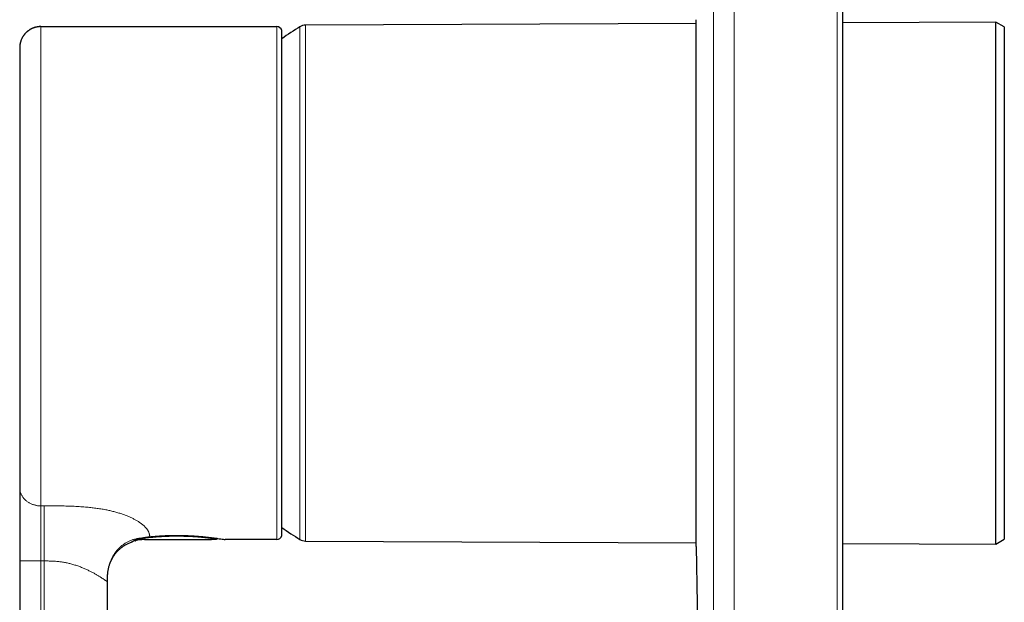
# Model space of a CAD drawing. Units: millimetres. Extents: x 8 to 552, y 12 to 483.
# Drawn here: x 28 to 121, y 368 to 423 of the extents above; entities that cross this region are included whole.
import ezdxf

# ---------------------------------------------------------------- set-up
doc = ezdxf.new("R2010")
doc.units = ezdxf.units.MM

msp = doc.modelspace()

# ---------------------------------------------------------------- linework, layer by layer
at = {"color": 8, "linetype": 'Continuous', "lineweight": 0}
for p, q in [((95.379, 482.891), (95.379, 313.4)), ((105.106, 483.145), (105.106, 313.356)), ((93.433, 480.979), (93.433, 398.145)), ((54.322, 373.905), (54.322, 422.386)), ((54.838, 422.532), (54.838, 373.759)), ((27.818, 420.401), (27.818, 420.395)), ((93.433, 398.145), (93.433, 315.312)), ((39.578, 374.018), (39.578, 373.893)), ((45.849, 373.893), (45.843, 373.914)), ((29.817, 371.876), (27.818, 371.876)), ((30.118, 371.876), (29.817, 371.876)), ((30.118, 371.876), (30.118, 321.895)), ((36.118, 369.906), (36.118, 369.964))]:
    msp.add_line(p, q, dxfattribs=at)
at = {"color": 7, "linetype": 'Continuous', "lineweight": 30}
for p, q in [((105.619, 482.646), (105.619, 313.858)), ((91.783, 422.693), (54.838, 422.532)), ((91.783, 398.145), (91.783, 423.045)), ((120.119, 422.817), (105.619, 422.754)), ((120.919, 422.355), (120.119, 422.817)), ((120.119, 373.474), (120.119, 422.817)), ((29.817, 422.395), (29.817, 422.382)), ((29.817, 422.395), (52.118, 422.395)), ((120.919, 422.355), (120.919, 373.936)), ((27.82, 420.497), (27.818, 420.401)), ((91.783, 373.245), (91.783, 398.145)), ((52.602, 374.29), (52.602, 374.311)), ((52.602, 374.295), (52.602, 374.271)), ((39.578, 373.893), (39.578, 373.893)), ((39.619, 373.893), (45.849, 373.893)), ((46.367, 373.946), (46.412, 373.946)), ((46.412, 373.946), (46.411, 373.946)), ((52.118, 373.895), (47.242, 373.895)), ((54.838, 373.759), (91.783, 373.598)), ((105.619, 373.537), (120.119, 373.474)), ((120.119, 373.474), (120.919, 373.936)), ((36.117, 369.896), (36.118, 369.895)), ((36.118, 369.896), (36.118, 369.918)), ((36.118, 369.896), (36.118, 369.906)), ((36.118, 321.895), (36.118, 369.895))]:
    msp.add_line(p, q, dxfattribs=at)
at = {"color": 8, "linetype": 'Continuous', "lineweight": 0, "flags": 128}
msp.add_lwpolyline([(29.817, 377.084), (29.855, 377.084), (29.893, 377.084), (29.93, 377.084), (29.968, 377.084), (30.005, 377.084), (30.043, 377.084), (30.08, 377.084), (30.118, 377.084)], dxfattribs=at)
at = {"color": 7, "linetype": 'Continuous', "lineweight": 30, "flags": 128}
msp.add_lwpolyline([(38.407, 373.675), (38.407, 373.675), (38.386, 373.666)], dxfattribs=at)
at = {"color": 7, "linetype": 'Continuous', "lineweight": 30}
for centre, radius, start, end in [((52.118, 421.895), 0.5, 14.37621, 90), ((52.408, 421.97), 0.2, 346.52821, 14.37621), ((69.119, 398.145), 28.4, 121.40248, 125.5483), ((54.843, 421.532), 1, 90.25, 121.40248), ((52.118, 374.395), 0.5, 270, 345.62379), ((52.408, 374.321), 0.2, 345.62379, 5.2774), ((69.119, 398.145), 28.4, 234.45168, 238.59752), ((39.578, 370.493), 3.4, 90, 103.35467), ((46.411, 374.146), 0.2, 270.26564, 271.76427), ((46.411, 374.146), 0.2, 271.76427, 315.14519), ((47.242, 374.095), 0.2, 251.9282, 270), ((54.843, 374.759), 1, 238.59752, 269.75), ((1983.619, 398.145), 1892, 180.754073, 182.509265)]:
    msp.add_arc(centre, radius, start, end, dxfattribs=at)
at = {"color": 8, "linetype": 'Continuous', "lineweight": 0}
for centre, radius, start, end in [((39.595, 374.168), 0.151, 220.93618, 263.61623), ((45.843, 374.114), 0.2, 270.02603, 290.09697), ((46.402, 374.125), 0.179, 272.73702, 318.78499)]:
    msp.add_arc(centre, radius, start, end, dxfattribs=at)
at = {"color": 7, "linetype": 'Continuous', "lineweight": 30}
for points, knots in [([(29.817, 422.39), (29.783, 422.39), (29.715, 422.389), (29.617, 422.381), (29.526, 422.37), (29.441, 422.355), (29.364, 422.339), (29.295, 422.322), (29.234, 422.304), (29.165, 422.282), (29.085, 422.253), (28.992, 422.213), (28.901, 422.169), (28.81, 422.12), (28.722, 422.065), (28.636, 422.006), (28.553, 421.942), (28.474, 421.874), (28.399, 421.802), (28.327, 421.726), (28.26, 421.647), (28.196, 421.564), (28.137, 421.477), (28.082, 421.387), (28.032, 421.294), (27.986, 421.197), (27.945, 421.097), (27.909, 420.994), (27.879, 420.888), (27.858, 420.793), (27.843, 420.712), (27.834, 420.647), (27.828, 420.596), (27.825, 420.559), (27.823, 420.538), (27.822, 420.524), (27.821, 420.514), (27.821, 420.507), (27.821, 420.5), (27.82, 420.493), (27.82, 420.485), (27.819, 420.477), (27.819, 420.469), (27.819, 420.461), (27.818, 420.453), (27.818, 420.445), (27.818, 420.436), (27.818, 420.427), (27.818, 420.418), (27.818, 420.409), (27.818, 420.403), (27.818, 420.4)], [0, 0, 0, 0, 0.029785, 0.05793, 0.084296, 0.108758, 0.131207, 0.15155, 0.169708, 0.185616, 0.213976, 0.242668, 0.271782, 0.301289, 0.33103, 0.360819, 0.390615, 0.420378, 0.450139, 0.47994, 0.50974, 0.539499, 0.569355, 0.599468, 0.629792, 0.660278, 0.691082, 0.722338, 0.753978, 0.785661, 0.805627, 0.824433, 0.842102, 0.84979, 0.855759, 0.860029, 0.862165, 0.86414, 0.866407, 0.869123, 0.873592, 0.879136, 0.885816, 0.893666, 0.902705, 0.912948, 0.926839, 0.942484, 0.95989, 0.979061, 1, 1, 1, 1]), ([(29.817, 422.395), (29.78, 422.395), (29.705, 422.394), (29.59, 422.384), (29.475, 422.367), (29.358, 422.343), (29.241, 422.312), (29.124, 422.273), (29.009, 422.226), (28.893, 422.171), (28.779, 422.107), (28.666, 422.033), (28.558, 421.952), (28.455, 421.863), (28.359, 421.767), (28.269, 421.665), (28.187, 421.557), (28.113, 421.445), (28.047, 421.329), (27.989, 421.21), (27.94, 421.089), (27.9, 420.968), (27.869, 420.85), (27.846, 420.735), (27.832, 420.649), (27.829, 420.602), (27.828, 420.593)], [0, 0, 0, 0, 0.038083, 0.076993, 0.11669, 0.157131, 0.198263, 0.240028, 0.28236, 0.325189, 0.370506, 0.416191, 0.462144, 0.508265, 0.554448, 0.600589, 0.646584, 0.69233, 0.737727, 0.782682, 0.827105, 0.870913, 0.911588, 0.951593, 0.990877, 1, 1, 1, 1]), ([(52.602, 421.922), (52.602, 421.939), (52.602, 421.991), (52.602, 421.997), (52.602, 422)], [0, 0, 0, 0, 0.326461, 1, 1, 1, 1]), ([(52.606, 374.326), (52.607, 374.331), (52.607, 374.343), (52.608, 374.363), (52.608, 374.387), (52.608, 374.411), (52.608, 374.435), (52.608, 374.459), (52.608, 374.486), (52.608, 374.519), (52.608, 374.558), (52.608, 374.6), (52.608, 374.644), (52.608, 374.691), (52.608, 374.739), (52.608, 374.789), (52.608, 374.841), (52.608, 374.894), (52.608, 374.955), (52.609, 375.025), (52.609, 375.105), (52.609, 375.199), (52.609, 375.31), (52.609, 375.439), (52.609, 375.576), (52.609, 375.72), (52.609, 375.872), (52.609, 376.03), (52.609, 376.195), (52.609, 376.367), (52.609, 376.55), (52.609, 376.746), (52.609, 376.954), (52.609, 377.171), (52.609, 377.395), (52.609, 377.628), (52.609, 377.863), (52.609, 378.102), (52.608, 378.342), (52.608, 378.59), (52.608, 378.844), (52.608, 379.106), (52.608, 379.375), (52.608, 379.65), (52.608, 379.931), (52.608, 380.218), (52.608, 380.509), (52.608, 380.805), (52.608, 381.104), (52.608, 381.408), (52.608, 381.725), (52.608, 382.056), (52.608, 382.402), (52.608, 382.753), (52.608, 383.111), (52.608, 383.474), (52.608, 383.837), (52.608, 384.197), (52.608, 384.556), (52.608, 384.92), (52.609, 385.288), (52.609, 385.661), (52.609, 386.039), (52.609, 386.421), (52.609, 386.806), (52.609, 387.195), (52.609, 387.586), (52.609, 387.977), (52.609, 388.368), (52.609, 388.763), (52.609, 389.17), (52.609, 389.592), (52.609, 390.028), (52.609, 390.467), (52.609, 390.909), (52.609, 391.354), (52.609, 391.793), (52.609, 392.226), (52.608, 392.653), (52.608, 393.081), (52.608, 393.511), (52.608, 393.943), (52.608, 394.376), (52.608, 394.811), (52.608, 395.246), (52.608, 395.683), (52.608, 396.118), (52.608, 396.551), (52.608, 396.982), (52.608, 397.413), (52.608, 397.857), (52.608, 398.312), (52.608, 398.779), (52.608, 399.246), (52.608, 399.712), (52.608, 400.178), (52.608, 400.634), (52.608, 401.08), (52.608, 401.516), (52.608, 401.951), (52.608, 402.384), (52.608, 402.816), (52.609, 403.245), (52.609, 403.673), (52.609, 404.098), (52.609, 404.521), (52.609, 404.939), (52.609, 405.353), (52.609, 405.762), (52.609, 406.168), (52.609, 406.583), (52.609, 407.006), (52.609, 407.437), (52.609, 407.865), (52.609, 408.29), (52.609, 408.711), (52.609, 409.12), (52.609, 409.517), (52.609, 409.903), (52.609, 410.284), (52.609, 410.66), (52.609, 411.032), (52.608, 411.399), (52.608, 411.76), (52.608, 412.117), (52.608, 412.47), (52.608, 412.815), (52.608, 413.154), (52.608, 413.485), (52.608, 413.813), (52.608, 414.144), (52.608, 414.478), (52.608, 414.815), (52.608, 415.146), (52.608, 415.471), (52.608, 415.788), (52.608, 416.092), (52.608, 416.384), (52.608, 416.664), (52.608, 416.937), (52.608, 417.204), (52.608, 417.464), (52.608, 417.718), (52.608, 417.965), (52.608, 418.205), (52.609, 418.439), (52.609, 418.664), (52.609, 418.881), (52.609, 419.09), (52.609, 419.292), (52.609, 419.485), (52.609, 419.669), (52.609, 419.844), (52.609, 420.013), (52.609, 420.175), (52.609, 420.331), (52.609, 420.477), (52.609, 420.614), (52.609, 420.741), (52.609, 420.863), (52.609, 420.978), (52.609, 421.084), (52.609, 421.18), (52.609, 421.268), (52.608, 421.351), (52.608, 421.416), (52.608, 421.464), (52.608, 421.497), (52.608, 421.529), (52.608, 421.56), (52.608, 421.59), (52.608, 421.619), (52.608, 421.646), (52.608, 421.671), (52.608, 421.696), (52.608, 421.721), (52.608, 421.746), (52.608, 421.772), (52.608, 421.797), (52.608, 421.823), (52.608, 421.848), (52.607, 421.872), (52.607, 421.892), (52.607, 421.903), (52.607, 421.907)], [0, 0, 0, 0, 0.00236, 0.005903, 0.009336, 0.012601, 0.015761, 0.018815, 0.021777, 0.025928, 0.029995, 0.033978, 0.037878, 0.041694, 0.045426, 0.049076, 0.052642, 0.056125, 0.05956, 0.064057, 0.068555, 0.073053, 0.079189, 0.085325, 0.091464, 0.097607, 0.103755, 0.109798, 0.115846, 0.121886, 0.127916, 0.134418, 0.140914, 0.147406, 0.153895, 0.160384, 0.166872, 0.17299, 0.179112, 0.185243, 0.191386, 0.197539, 0.203698, 0.20986, 0.216022, 0.222181, 0.228337, 0.234376, 0.240407, 0.246426, 0.25244, 0.258929, 0.265416, 0.271902, 0.27839, 0.284881, 0.291378, 0.297508, 0.303646, 0.309793, 0.315946, 0.322099, 0.328255, 0.33441, 0.340564, 0.346714, 0.352859, 0.358889, 0.364912, 0.370926, 0.376931, 0.383419, 0.389912, 0.396407, 0.402906, 0.409407, 0.415912, 0.422047, 0.428182, 0.434318, 0.440454, 0.446591, 0.452728, 0.458865, 0.465003, 0.471141, 0.477279, 0.483307, 0.489337, 0.495369, 0.501403, 0.507921, 0.514441, 0.520963, 0.527488, 0.534014, 0.540539, 0.546688, 0.552834, 0.558977, 0.565115, 0.571247, 0.577374, 0.583497, 0.589615, 0.595731, 0.601846, 0.607853, 0.613863, 0.619875, 0.625889, 0.632389, 0.638897, 0.645414, 0.65194, 0.658471, 0.665005, 0.671166, 0.677322, 0.683474, 0.689619, 0.695756, 0.701879, 0.707996, 0.714111, 0.720224, 0.726338, 0.732345, 0.738356, 0.744374, 0.750399, 0.756915, 0.763443, 0.769984, 0.776517, 0.783042, 0.789561, 0.795703, 0.801841, 0.807975, 0.814107, 0.820237, 0.826366, 0.832495, 0.838624, 0.844754, 0.850884, 0.856905, 0.862926, 0.86895, 0.874977, 0.880791, 0.88661, 0.892435, 0.898266, 0.904094, 0.909914, 0.915395, 0.920872, 0.926346, 0.931817, 0.937287, 0.942174, 0.947106, 0.952086, 0.957115, 0.959388, 0.961672, 0.963966, 0.96627, 0.968584, 0.970908, 0.973273, 0.975255, 0.977362, 0.979596, 0.981957, 0.984444, 0.987011, 0.9897, 0.992513, 0.99545, 0.998177, 1, 1, 1, 1]), ([(52.608, 421.695), (52.608, 421.696), (52.608, 421.705), (52.608, 421.722), (52.608, 421.745), (52.608, 421.769), (52.608, 421.793), (52.608, 421.816), (52.608, 421.839), (52.608, 421.861), (52.608, 421.882), (52.608, 421.902), (52.608, 421.922), (52.607, 421.94), (52.607, 421.956), (52.607, 421.964), (52.607, 421.969)], [0, 0, 0, 0, 0.007862, 0.066498, 0.129151, 0.19479, 0.26342, 0.335051, 0.409691, 0.485936, 0.565104, 0.647205, 0.732251, 0.822084, 0.915014, 1, 1, 1, 1]), ([(27.818, 420.395), (27.818, 420.395), (27.818, 420.393), (27.818, 420.38), (27.818, 420.36), (27.818, 420.332), (27.818, 420.295), (27.818, 420.251), (27.818, 420.2), (27.818, 420.143), (27.818, 420.079), (27.818, 420.008), (27.818, 419.93), (27.818, 419.844), (27.818, 419.751), (27.818, 419.651), (27.818, 419.545), (27.818, 419.431), (27.818, 419.312), (27.818, 419.186), (27.818, 419.054), (27.818, 418.915), (27.818, 418.768), (27.818, 418.613), (27.818, 418.452), (27.818, 418.284), (27.818, 418.11), (27.818, 417.931), (27.818, 417.747), (27.818, 417.556), (27.818, 417.359), (27.818, 417.153), (27.818, 416.94), (27.818, 416.721), (27.818, 416.495), (27.818, 416.264), (27.818, 416.026), (27.818, 415.778), (27.818, 415.519), (27.818, 415.249), (27.818, 414.973), (27.818, 414.691), (27.818, 414.402), (27.818, 414.113), (27.818, 413.824), (27.818, 413.536), (27.818, 413.243), (27.818, 412.945), (27.818, 412.641), (27.818, 412.334), (27.818, 412.021), (27.818, 411.704), (27.818, 411.382), (27.818, 411.058), (27.818, 410.732), (27.818, 410.404), (27.818, 410.072), (27.818, 409.735), (27.818, 409.391), (27.818, 409.042), (27.818, 408.689), (27.818, 408.333), (27.818, 407.976), (27.818, 407.617), (27.818, 407.258), (27.818, 406.896), (27.818, 406.528), (27.818, 406.156), (27.818, 405.778), (27.818, 405.397), (27.818, 405.015), (27.818, 404.63), (27.818, 404.243), (27.818, 403.846), (27.818, 403.44), (27.818, 403.024), (27.818, 402.606), (27.818, 402.187), (27.818, 401.766), (27.818, 401.352), (27.818, 400.945), (27.818, 400.545), (27.818, 400.145), (27.818, 399.743), (27.818, 399.341), (27.818, 398.939), (27.818, 398.537), (27.818, 398.134), (27.818, 397.731), (27.818, 397.331), (27.818, 396.934), (27.818, 396.539), (27.818, 396.145), (27.818, 395.749), (27.818, 395.351), (27.818, 394.952), (27.818, 394.554), (27.818, 394.157), (27.818, 393.764), (27.818, 393.375), (27.818, 392.989), (27.818, 392.605), (27.818, 392.22), (27.818, 391.835), (27.818, 391.449), (27.818, 391.065), (27.818, 390.684), (27.818, 390.305), (27.818, 389.928), (27.818, 389.548), (27.818, 389.162), (27.818, 388.774), (27.818, 388.388), (27.818, 388.006), (27.818, 387.628), (27.818, 387.261), (27.818, 386.904), (27.818, 386.559), (27.818, 386.217), (27.818, 385.879), (27.818, 385.545), (27.818, 385.215), (27.818, 384.89), (27.818, 384.568), (27.818, 384.251), (27.818, 383.941), (27.818, 383.637), (27.818, 383.339), (27.818, 383.046), (27.818, 382.756), (27.818, 382.47), (27.818, 382.187), (27.818, 381.909), (27.818, 381.636), (27.818, 381.371), (27.818, 381.112), (27.818, 380.86), (27.818, 380.614), (27.818, 380.372), (27.818, 380.133), (27.818, 379.899), (27.818, 379.671), (27.818, 379.449), (27.818, 379.233), (27.818, 379.023), (27.818, 378.888), (27.818, 378.821)], [0, 0, 0, 0, 0.007317, 0.014634, 0.021951, 0.029268, 0.036585, 0.043903, 0.050802, 0.057701, 0.0646, 0.071499, 0.078398, 0.085297, 0.092196, 0.099095, 0.105994, 0.112893, 0.119669, 0.126444, 0.13322, 0.139996, 0.146895, 0.153795, 0.160694, 0.167593, 0.174492, 0.181268, 0.188043, 0.194819, 0.201595, 0.208509, 0.215423, 0.222337, 0.229251, 0.236165, 0.24308, 0.249994, 0.257311, 0.264629, 0.271946, 0.279264, 0.286581, 0.293898, 0.300796, 0.307695, 0.314594, 0.321493, 0.328392, 0.335291, 0.34219, 0.34909, 0.355989, 0.362889, 0.369666, 0.376442, 0.383219, 0.389995, 0.396895, 0.403794, 0.410693, 0.417593, 0.424491, 0.431267, 0.438042, 0.444817, 0.451593, 0.458506, 0.46542, 0.472334, 0.479247, 0.486162, 0.493076, 0.49999, 0.507308, 0.514626, 0.521944, 0.529262, 0.536579, 0.543897, 0.550797, 0.557696, 0.564595, 0.571494, 0.578393, 0.585292, 0.592191, 0.59909, 0.605989, 0.612888, 0.619665, 0.626441, 0.633217, 0.639994, 0.646894, 0.653794, 0.660694, 0.667594, 0.674494, 0.681271, 0.688047, 0.694824, 0.7016, 0.708515, 0.715429, 0.722343, 0.729257, 0.73617, 0.743084, 0.749997, 0.757314, 0.76463, 0.771947, 0.779264, 0.786581, 0.793899, 0.800798, 0.807698, 0.814597, 0.821497, 0.828397, 0.835296, 0.842196, 0.849095, 0.855995, 0.862894, 0.86967, 0.876446, 0.883222, 0.889998, 0.896897, 0.903796, 0.910696, 0.917595, 0.924494, 0.93127, 0.938047, 0.944823, 0.951599, 0.958514, 0.965429, 0.972343, 0.979257, 0.986172, 0.993086, 1, 1, 1, 1]), ([(27.818, 378.821), (27.818, 378.786), (27.818, 378.716), (27.818, 378.609), (27.818, 378.499), (27.818, 378.382), (27.818, 378.26), (27.818, 378.133), (27.818, 377.996), (27.818, 377.848), (27.818, 377.69), (27.818, 377.527), (27.818, 377.358), (27.818, 377.184), (27.818, 377.005), (27.818, 376.822), (27.818, 376.635), (27.818, 376.444), (27.818, 376.25), (27.818, 376.055), (27.818, 375.857), (27.818, 375.657), (27.818, 375.453), (27.818, 375.245), (27.818, 375.033), (27.818, 374.818), (27.818, 374.601), (27.818, 374.383), (27.818, 374.165), (27.818, 373.945), (27.818, 373.723), (27.818, 373.499), (27.818, 373.271), (27.818, 373.04), (27.818, 372.808), (27.818, 372.576), (27.818, 372.343), (27.818, 372.11), (27.818, 371.954), (27.818, 371.876)], [0, 0, 0, 0, 0.025115, 0.050178, 0.075229, 0.100311, 0.125419, 0.150541, 0.175662, 0.203276, 0.230862, 0.258433, 0.285998, 0.313567, 0.341144, 0.368734, 0.396335, 0.423948, 0.451568, 0.478697, 0.505821, 0.532939, 0.560049, 0.587643, 0.615229, 0.642808, 0.670384, 0.697961, 0.725051, 0.752154, 0.779272, 0.806397, 0.834071, 0.861733, 0.889382, 0.917027, 0.944679, 0.97234, 1, 1, 1, 1]), ([(40.138, 374.162), (40.188, 374.167), (40.286, 374.177), (40.435, 374.191), (40.583, 374.204), (40.729, 374.216), (40.872, 374.227), (41.012, 374.237), (41.149, 374.245), (41.283, 374.253), (41.413, 374.26), (41.539, 374.267), (41.66, 374.272), (41.782, 374.277), (41.902, 374.281), (42.022, 374.284), (42.135, 374.287), (42.243, 374.289), (42.345, 374.29), (42.463, 374.291), (42.595, 374.292), (42.743, 374.291), (42.883, 374.29), (43.016, 374.288), (43.143, 374.286), (43.264, 374.283), (43.373, 374.28), (43.471, 374.277), (43.561, 374.274), (43.656, 374.27), (43.758, 374.266), (43.866, 374.261), (43.982, 374.255), (44.103, 374.249), (44.23, 374.241), (44.336, 374.235), (44.398, 374.23), (44.418, 374.229)], [0, 0, 0, 0, 0.0399186, 0.0786163, 0.1161014, 0.1523795, 0.1874544, 0.2213291, 0.2540057, 0.2854862, 0.3157725, 0.3448663, 0.3727696, 0.3994845, 0.4279968, 0.4550241, 0.4805697, 0.5046368, 0.5273598, 0.5495157, 0.5834593, 0.6163305, 0.6481218, 0.6774544, 0.7057913, 0.7331278, 0.75946, 0.779443, 0.7994743, 0.8210191, 0.8441281, 0.8692634, 0.8960173, 0.9243866, 0.9543675, 0.9859552, 1, 1, 1, 1]), ([(52.607, 374.31), (52.607, 374.314), (52.607, 374.322), (52.608, 374.335), (52.608, 374.35), (52.608, 374.365), (52.608, 374.381), (52.608, 374.398), (52.608, 374.415), (52.608, 374.427), (52.608, 374.433), (52.608, 374.434)], [0, 0, 0, 0, 0.141657, 0.281081, 0.416103, 0.539383, 0.658762, 0.774246, 0.88584, 0.993549, 1, 1, 1, 1]), ([(36.12, 370.26), (36.121, 370.271), (36.121, 370.302), (36.123, 370.354), (36.125, 370.423), (36.129, 370.503), (36.135, 370.595), (36.143, 370.689), (36.153, 370.785), (36.165, 370.882), (36.18, 370.984), (36.199, 371.089), (36.22, 371.195), (36.245, 371.3), (36.276, 371.417), (36.316, 371.546), (36.366, 371.686), (36.421, 371.823), (36.482, 371.956), (36.548, 372.086), (36.619, 372.211), (36.695, 372.333), (36.775, 372.45), (36.859, 372.563), (36.938, 372.661), (37.012, 372.745), (37.081, 372.819), (37.154, 372.893), (37.233, 372.968), (37.317, 373.044), (37.408, 373.12), (37.504, 373.195), (37.607, 373.269), (37.717, 373.341), (37.832, 373.412), (37.955, 373.479), (38.083, 373.544), (38.218, 373.604), (38.326, 373.648), (38.39, 373.669), (38.407, 373.675)], [0, 0, 0, 0, 0.007351, 0.020895, 0.035641, 0.054768, 0.075613, 0.098188, 0.11914, 0.141409, 0.165005, 0.189653, 0.214284, 0.238801, 0.263206, 0.297185, 0.330947, 0.36449, 0.397807, 0.430889, 0.463721, 0.496289, 0.528574, 0.560557, 0.592218, 0.614625, 0.637259, 0.660943, 0.685693, 0.711497, 0.738342, 0.76621, 0.795083, 0.82494, 0.855756, 0.887509, 0.920171, 0.953721, 0.988133, 1, 1, 1, 1]), ([(38.397, 373.67), (38.398, 373.671), (38.403, 373.673), (38.411, 373.677), (38.421, 373.683), (38.431, 373.689), (38.442, 373.696), (38.452, 373.702), (38.461, 373.707), (38.47, 373.712), (38.477, 373.716), (38.484, 373.72), (38.492, 373.725), (38.5, 373.73), (38.514, 373.737), (38.533, 373.747), (38.56, 373.761), (38.593, 373.778), (38.63, 373.796), (38.672, 373.815), (38.72, 373.836), (38.772, 373.858), (38.819, 373.877), (38.857, 373.892), (38.886, 373.902), (38.916, 373.913), (38.945, 373.923), (38.972, 373.933), (38.997, 373.941), (39.019, 373.948), (39.035, 373.953), (39.046, 373.957), (39.052, 373.959), (39.058, 373.96), (39.065, 373.963), (39.076, 373.966), (39.092, 373.971), (39.112, 373.977), (39.138, 373.984), (39.168, 373.993), (39.205, 374.003), (39.247, 374.015), (39.295, 374.027), (39.35, 374.04), (39.413, 374.054), (39.458, 374.064), (39.482, 374.069)], [0, 0, 0, 0, 0.03002, 0.063539, 0.094509, 0.122947, 0.148876, 0.172321, 0.193305, 0.210397, 0.225577, 0.240617, 0.256088, 0.27199, 0.288323, 0.324774, 0.363211, 0.403633, 0.445884, 0.488397, 0.533336, 0.578117, 0.622733, 0.643707, 0.664643, 0.685538, 0.70565, 0.723501, 0.73992, 0.753755, 0.765006, 0.769414, 0.773248, 0.776509, 0.780532, 0.786614, 0.796024, 0.808091, 0.822812, 0.840187, 0.860211, 0.882883, 0.9082, 0.936158, 0.966758, 1, 1, 1, 1]), ([(38.406, 373.679), (38.408, 373.68), (38.418, 373.687), (38.494, 373.734), (38.624, 373.8), (38.789, 373.871), (38.971, 373.938), (39.185, 374.005), (39.357, 374.044), (39.442, 374.064)], [0, 0, 0, 0, 0.062333, 0.250904, 0.439108, 0.579866, 0.720178, 0.860126, 1, 1, 1, 1]), ([(38.666, 373.812), (38.666, 373.812), (38.675, 373.808), (38.691, 373.803), (38.715, 373.797), (38.74, 373.795), (38.766, 373.796), (38.784, 373.799), (38.793, 373.801)], [0, 0, 0, 0, 0.003237, 0.213983, 0.39172, 0.583942, 0.787831, 1, 1, 1, 1]), ([(39.466, 374.066), (39.485, 374.069), (39.52, 374.077), (39.571, 374.086), (39.618, 374.094), (39.656, 374.101), (39.687, 374.105), (39.711, 374.109), (39.732, 374.112), (39.755, 374.116), (39.782, 374.12), (39.816, 374.124), (39.855, 374.129), (39.9, 374.135), (39.951, 374.142), (40.009, 374.148), (40.073, 374.155), (40.119, 374.16), (40.143, 374.163)], [0, 0, 0, 0, 0.092575, 0.175201, 0.247998, 0.311042, 0.353763, 0.390498, 0.421253, 0.451202, 0.492425, 0.54135, 0.59801, 0.662456, 0.73476, 0.815023, 0.903378, 1, 1, 1, 1]), ([(44.428, 374.23), (44.533, 374.223), (44.826, 374.204), (45.27, 374.162), (45.75, 374.111), (46.178, 374.058), (46.545, 374.007), (46.846, 373.962), (47.068, 373.926), (47.205, 373.902), (47.223, 373.899), (47.23, 373.898)], [0, 0, 0, 0, 0.066842, 0.186924, 0.307033, 0.42711, 0.547087, 0.667009, 0.787146, 0.908106, 1, 1, 1, 1]), ([(45.849, 373.893), (45.86, 373.893), (45.881, 373.894), (45.911, 373.902), (45.938, 373.913), (45.956, 373.923), (45.964, 373.93), (45.965, 373.931)], [0, 0, 0, 0, 0.262676, 0.513634, 0.746251, 0.955114, 1, 1, 1, 1]), ([(45.899, 373.924), (45.899, 373.924), (45.899, 373.924), (45.901, 373.924), (45.905, 373.925), (45.914, 373.926), (45.929, 373.928), (45.952, 373.93), (45.98, 373.932), (46.011, 373.934), (46.042, 373.936), (46.067, 373.938), (46.086, 373.939), (46.101, 373.939), (46.12, 373.94), (46.144, 373.941), (46.172, 373.942), (46.202, 373.943), (46.235, 373.944), (46.272, 373.945), (46.312, 373.945), (46.34, 373.946), (46.353, 373.946)], [0, 0, 0, 0, 0.006913, 0.026353, 0.068149, 0.113971, 0.180327, 0.250539, 0.324496, 0.398126, 0.462959, 0.518939, 0.548353, 0.577064, 0.612956, 0.65669, 0.708332, 0.757478, 0.812261, 0.872796, 0.939245, 1, 1, 1, 1]), ([(27.818, 371.876), (27.818, 361.713), (27.818, 346.469), (27.818, 331.047), (27.818, 325.61), (27.818, 325.076), (27.818, 324.543), (27.818, 324.009), (27.818, 323.476), (27.818, 322.942), (27.818, 322.409), (27.818, 321.983), (27.818, 321.665), (27.818, 321.454), (27.818, 321.245), (27.818, 321.035), (27.818, 320.828), (27.818, 320.623), (27.818, 320.421), (27.818, 320.219), (27.818, 320.007), (27.818, 319.784), (27.818, 319.551), (27.818, 319.32), (27.818, 319.093), (27.818, 318.869), (27.818, 318.651), (27.818, 318.439), (27.818, 318.233), (27.818, 318.032), (27.818, 317.835), (27.818, 317.643), (27.818, 317.458), (27.818, 317.279), (27.818, 317.105), (27.818, 316.936), (27.818, 316.77), (27.818, 316.61), (27.818, 316.456), (27.818, 316.308), (27.818, 316.167), (27.818, 316.032), (27.818, 315.905), (27.818, 315.784), (27.818, 315.671), (27.818, 315.565), (27.818, 315.467), (27.818, 315.376), (27.818, 315.294), (27.818, 315.22), (27.818, 315.153), (27.818, 315.093), (27.818, 315.04), (27.818, 314.995), (27.818, 314.958), (27.818, 314.934), (27.818, 314.925), (27.818, 314.923)], [0, 0, 0, 0, 0.505229, 0.757843, 0.766685, 0.775526, 0.784368, 0.793209, 0.802051, 0.810892, 0.819734, 0.828577, 0.832062, 0.835548, 0.839033, 0.842519, 0.846005, 0.849429, 0.852853, 0.856276, 0.8597, 0.863776, 0.867852, 0.871928, 0.876004, 0.880079, 0.884155, 0.888116, 0.892077, 0.896037, 0.899998, 0.903959, 0.90785, 0.91174, 0.915631, 0.919522, 0.923493, 0.927463, 0.931434, 0.935404, 0.939374, 0.943344, 0.947313, 0.951273, 0.955233, 0.959194, 0.963154, 0.967115, 0.971005, 0.974896, 0.978786, 0.982677, 0.986647, 0.990618, 0.994588, 0.998557, 1, 1, 1, 1]), ([(36.117, 369.896), (36.117, 369.93), (36.117, 369.996), (36.118, 370.09), (36.119, 370.175), (36.12, 370.251), (36.121, 370.317), (36.123, 370.374), (36.124, 370.422), (36.126, 370.46), (36.127, 370.49), (36.129, 370.514), (36.13, 370.534), (36.131, 370.551), (36.132, 370.566), (36.133, 370.579), (36.133, 370.591), (36.134, 370.596), (36.134, 370.599)], [0, 0, 0, 0, 0.1280753, 0.2446752, 0.3498292, 0.4435357, 0.5257757, 0.5965216, 0.655743, 0.7034108, 0.7395002, 0.7658952, 0.7917601, 0.8207622, 0.8550083, 0.8958159, 0.9439811, 1, 1, 1, 1]), ([(36.118, 369.895), (36.118, 369.963), (36.117, 370.098), (36.12, 370.301), (36.125, 370.468), (36.133, 370.567), (36.135, 370.599)], [0, 0, 0, 0, 0.287406, 0.57544, 0.864539, 1, 1, 1, 1]), ([(36.118, 369.964), (36.118, 369.968), (36.118, 369.977), (36.118, 369.993), (36.118, 370.012), (36.118, 370.034), (36.118, 370.055), (36.118, 370.073), (36.118, 370.083), (36.118, 370.086)], [0, 0, 0, 0, 0.1811134, 0.389688, 0.5740081, 0.7350584, 0.8743183, 0.9513116, 1, 1, 1, 1])]:
    msp.add_open_spline(points, degree=3, knots=knots, dxfattribs=at)
at = {"color": 8, "linetype": 'Continuous', "lineweight": 0}
for points, knots in [([(29.817, 422.382), (29.817, 422.377), (29.817, 422.363), (29.817, 422.259), (29.817, 422.08), (29.817, 421.827), (29.817, 421.505), (29.817, 421.115), (29.817, 420.657), (29.817, 420.133), (29.817, 419.543), (29.817, 418.89), (29.817, 418.173), (29.817, 417.394), (29.817, 416.554), (29.817, 415.656), (29.817, 414.703), (29.817, 413.702), (29.817, 412.658), (29.817, 411.575), (29.817, 410.456), (29.817, 409.302), (29.817, 408.116), (29.817, 406.902), (29.817, 405.661), (29.817, 404.458), (29.817, 403.296), (29.817, 402.182), (29.817, 401.056), (29.817, 399.92), (29.817, 398.775), (29.817, 397.627), (29.817, 396.419), (29.817, 395.156), (29.817, 393.844), (29.817, 392.549), (29.817, 391.274), (29.817, 390.021), (29.817, 388.793), (29.817, 387.592), (29.817, 386.422), (29.817, 385.284), (29.817, 384.182), (29.817, 383.118), (29.817, 382.144), (29.817, 381.256), (29.817, 380.451), (29.817, 379.687), (29.817, 378.967), (29.817, 378.292), (29.817, 377.659), (29.817, 377.276), (29.817, 377.084)], [0, 0, 0, 0, 0.013336, 0.034457, 0.055488, 0.076447, 0.097352, 0.11822, 0.139069, 0.159915, 0.180775, 0.201664, 0.2226, 0.243601, 0.264685, 0.285873, 0.307134, 0.328294, 0.349357, 0.370341, 0.391265, 0.412146, 0.433001, 0.453847, 0.474701, 0.495577, 0.513504, 0.531471, 0.549491, 0.567574, 0.585734, 0.603964, 0.622132, 0.643229, 0.664241, 0.685185, 0.706079, 0.726942, 0.747788, 0.768636, 0.789501, 0.8104, 0.83135, 0.85237, 0.873477, 0.891656, 0.909882, 0.928031, 0.946105, 0.964117, 0.982078, 1, 1, 1, 1]), ([(52.118, 373.895), (52.118, 373.901), (52.118, 373.912), (52.118, 374.005), (52.118, 374.151), (52.118, 374.355), (52.118, 374.616), (52.118, 374.933), (52.118, 375.304), (52.118, 375.73), (52.118, 376.209), (52.118, 376.741), (52.118, 377.325), (52.118, 377.96), (52.118, 378.644), (52.118, 379.379), (52.118, 380.162), (52.118, 380.991), (52.118, 381.863), (52.118, 382.771), (52.118, 383.713), (52.118, 384.687), (52.118, 385.69), (52.118, 386.722), (52.118, 387.779), (52.118, 388.861), (52.118, 389.964), (52.118, 391.088), (52.118, 392.23), (52.118, 393.388), (52.118, 394.561), (52.118, 395.747), (52.118, 396.943), (52.118, 398.145), (52.118, 399.348), (52.118, 400.544), (52.118, 401.73), (52.118, 402.902), (52.118, 404.061), (52.118, 405.203), (52.118, 406.327), (52.118, 407.43), (52.118, 408.512), (52.118, 409.569), (52.118, 410.601), (52.118, 411.604), (52.118, 412.578), (52.118, 413.52), (52.118, 414.429), (52.118, 415.3), (52.118, 416.129), (52.118, 416.912), (52.118, 417.647), (52.118, 418.332), (52.118, 418.966), (52.118, 419.55), (52.118, 420.082), (52.118, 420.561), (52.118, 420.987), (52.118, 421.358), (52.118, 421.675), (52.118, 421.936), (52.118, 422.14), (52.118, 422.286), (52.118, 422.378), (52.118, 422.39), (52.118, 422.395)], [0, 0, 0, 0, 0.015809, 0.031543, 0.047213, 0.062831, 0.078409, 0.093957, 0.109485, 0.125003, 0.140521, 0.156049, 0.171596, 0.187174, 0.202792, 0.218462, 0.234195, 0.250004, 0.265812, 0.281545, 0.297215, 0.312832, 0.328409, 0.343956, 0.359484, 0.375001, 0.390518, 0.406045, 0.421592, 0.43717, 0.452788, 0.468457, 0.484191, 0.5, 0.515809, 0.531543, 0.547213, 0.562831, 0.578409, 0.593957, 0.609485, 0.625003, 0.640521, 0.656049, 0.671596, 0.687174, 0.702792, 0.718462, 0.734195, 0.750004, 0.765812, 0.781545, 0.797215, 0.812832, 0.828409, 0.843956, 0.859484, 0.875001, 0.890518, 0.906045, 0.921592, 0.93717, 0.952788, 0.968457, 0.984191, 1, 1, 1, 1]), ([(52.602, 374.311), (52.602, 374.314), (52.602, 374.332), (52.602, 374.464), (52.602, 374.712), (52.602, 375.07), (52.602, 375.524), (52.602, 376.075), (52.602, 376.723), (52.602, 377.463), (52.602, 378.289), (52.602, 379.199), (52.602, 380.191), (52.602, 381.264), (52.602, 382.407), (52.602, 383.614), (52.602, 384.882), (52.602, 386.21), (52.602, 387.591), (52.602, 389.018), (52.602, 390.48), (52.602, 391.971), (52.602, 393.491), (52.602, 395.035), (52.602, 396.595), (52.602, 398.159), (52.602, 399.721), (52.602, 401.276), (52.602, 402.819), (52.602, 404.342), (52.602, 405.836), (52.602, 407.296), (52.602, 408.716), (52.602, 410.092), (52.602, 411.419), (52.602, 412.69), (52.602, 413.899), (52.602, 415.04), (52.602, 416.109), (52.602, 417.104), (52.602, 418.016), (52.602, 418.84), (52.602, 419.575), (52.602, 420.22), (52.602, 420.77), (52.602, 421.224), (52.602, 421.575), (52.602, 421.814), (52.602, 421.89), (52.602, 421.922)], [0, 0, 0, 0, 0.004948, 0.026816, 0.048571, 0.070274, 0.091984, 0.113757, 0.135607, 0.157453, 0.179205, 0.200889, 0.222633, 0.244505, 0.266365, 0.288085, 0.309761, 0.331529, 0.353391, 0.375233, 0.396967, 0.41864, 0.440345, 0.462171, 0.48405, 0.505842, 0.527575, 0.549351, 0.571148, 0.592939, 0.614698, 0.636401, 0.658104, 0.679861, 0.701651, 0.723447, 0.745225, 0.766962, 0.788759, 0.81064, 0.832462, 0.854163, 0.87584, 0.897584, 0.919389, 0.941186, 0.962979, 0.984766, 1, 1, 1, 1]), ([(29.817, 377.084), (29.778, 377.085), (29.697, 377.086), (29.576, 377.096), (29.453, 377.112), (29.328, 377.136), (29.204, 377.167), (29.08, 377.205), (28.958, 377.252), (28.838, 377.305), (28.722, 377.367), (28.61, 377.435), (28.503, 377.51), (28.402, 377.592), (28.308, 377.68), (28.221, 377.772), (28.142, 377.87), (28.072, 377.971), (28.01, 378.075), (27.957, 378.181), (27.912, 378.288), (27.877, 378.396), (27.85, 378.504), (27.831, 378.611), (27.82, 378.717), (27.818, 378.786), (27.818, 378.821)], [0, 0, 0, 0, 0.037967, 0.076813, 0.116494, 0.156958, 0.198144, 0.239984, 0.282401, 0.325311, 0.368623, 0.412243, 0.456069, 0.5, 0.543931, 0.587758, 0.631378, 0.67469, 0.7176, 0.760017, 0.801856, 0.843043, 0.883507, 0.923187, 0.962033, 1, 1, 1, 1]), ([(29.817, 377.084), (29.817, 377.061), (29.817, 377.013), (29.817, 376.94), (29.817, 376.864), (29.817, 376.783), (29.817, 376.696), (29.817, 376.604), (29.817, 376.504), (29.817, 376.397), (29.817, 376.281), (29.817, 376.156), (29.817, 376.022), (29.817, 375.88), (29.817, 375.73), (29.817, 375.574), (29.817, 375.413), (29.817, 375.247), (29.817, 375.076), (29.817, 374.901), (29.817, 374.721), (29.817, 374.537), (29.817, 374.353), (29.817, 374.167), (29.817, 373.984), (29.817, 373.802), (29.817, 373.624), (29.817, 373.448), (29.817, 373.275), (29.817, 373.104), (29.817, 372.936), (29.817, 372.772), (29.817, 372.613), (29.817, 372.458), (29.817, 372.308), (29.817, 372.162), (29.817, 372.019), (29.817, 371.924), (29.817, 371.876)], [0, 0, 0, 0, 0.022846, 0.045895, 0.069315, 0.093245, 0.117799, 0.14261, 0.168174, 0.194532, 0.221705, 0.250205, 0.279522, 0.309606, 0.340392, 0.371793, 0.403133, 0.434862, 0.46686, 0.499006, 0.531755, 0.564389, 0.596776, 0.628788, 0.660307, 0.69068, 0.720386, 0.749356, 0.777536, 0.805383, 0.832367, 0.858503, 0.88383, 0.908416, 0.931932, 0.954936, 0.977569, 1, 1, 1, 1]), ([(40.117, 374.163), (40.116, 374.179), (40.115, 374.211), (40.111, 374.264), (40.104, 374.321), (40.093, 374.382), (40.076, 374.447), (40.054, 374.516), (40.027, 374.583), (39.996, 374.648), (39.963, 374.71), (39.925, 374.775), (39.881, 374.841), (39.831, 374.909), (39.774, 374.98), (39.713, 375.049), (39.648, 375.118), (39.58, 375.184), (39.506, 375.252), (39.426, 375.321), (39.339, 375.39), (39.247, 375.459), (39.149, 375.529), (39.045, 375.598), (38.933, 375.668), (38.814, 375.738), (38.687, 375.808), (38.554, 375.878), (38.415, 375.946), (38.27, 376.014), (38.121, 376.079), (37.966, 376.143), (37.806, 376.205), (37.64, 376.266), (37.468, 376.325), (37.29, 376.383), (37.107, 376.438), (36.92, 376.491), (36.731, 376.541), (36.539, 376.589), (36.345, 376.634), (36.148, 376.677), (35.939, 376.719), (35.719, 376.759), (35.487, 376.799), (35.252, 376.835), (35.015, 376.868), (34.777, 376.899), (34.536, 376.926), (34.295, 376.951), (34.03, 376.976), (33.741, 376.998), (33.428, 377.019), (33.114, 377.037), (32.8, 377.051), (32.485, 377.062), (32.169, 377.07), (31.815, 377.077), (31.42, 377.082), (30.986, 377.084), (30.552, 377.085), (30.262, 377.084), (30.118, 377.084)], [0, 0, 0, 0, 0.019999, 0.039997, 0.059991, 0.079984, 0.099978, 0.119979, 0.139981, 0.155695, 0.171404, 0.187111, 0.202817, 0.218525, 0.234239, 0.249959, 0.263965, 0.277969, 0.29197, 0.305969, 0.319965, 0.333714, 0.347468, 0.361229, 0.374988, 0.388995, 0.403, 0.417003, 0.431004, 0.445004, 0.458754, 0.472506, 0.486259, 0.500008, 0.514004, 0.528, 0.541998, 0.555999, 0.570004, 0.583761, 0.59752, 0.611276, 0.625028, 0.64065, 0.656271, 0.671895, 0.687523, 0.703155, 0.718787, 0.734415, 0.750037, 0.770029, 0.790021, 0.810018, 0.830019, 0.850022, 0.870021, 0.890016, 0.91751, 0.945007, 0.972505, 1, 1, 1, 1]), ([(30.118, 377.084), (30.118, 377.059), (30.118, 377.009), (30.118, 376.933), (30.118, 376.853), (30.118, 376.767), (30.118, 376.675), (30.118, 376.577), (30.118, 376.473), (30.118, 376.363), (30.118, 376.245), (30.118, 376.118), (30.118, 375.984), (30.118, 375.842), (30.118, 375.692), (30.118, 375.536), (30.118, 375.374), (30.118, 375.207), (30.118, 375.037), (30.118, 374.864), (30.118, 374.689), (30.118, 374.51), (30.118, 374.329), (30.118, 374.146), (30.118, 373.964), (30.118, 373.784), (30.118, 373.606), (30.118, 373.432), (30.118, 373.262), (30.118, 373.096), (30.118, 372.932), (30.118, 372.772), (30.118, 372.614), (30.118, 372.461), (30.118, 372.311), (30.118, 372.164), (30.118, 372.02), (30.118, 371.924), (30.118, 371.876)], [0, 0, 0, 0, 0.023885, 0.048001, 0.072536, 0.097648, 0.123461, 0.150073, 0.17596, 0.202655, 0.230172, 0.258501, 0.287612, 0.317454, 0.347956, 0.379033, 0.410585, 0.4425, 0.474083, 0.505781, 0.537472, 0.569033, 0.60091, 0.632409, 0.663416, 0.69383, 0.723566, 0.752042, 0.779746, 0.806651, 0.832746, 0.858555, 0.883576, 0.907872, 0.931534, 0.954676, 0.97744, 1, 1, 1, 1]), ([(40.117, 374.163), (40.288, 374.18), (40.63, 374.213), (41.194, 374.252), (41.781, 374.281), (42.384, 374.295), (42.993, 374.294), (43.595, 374.277), (44.078, 374.256), (44.346, 374.236), (44.428, 374.23)], [0, 0, 0, 0, 0.134587, 0.269032, 0.403276, 0.537176, 0.671193, 0.805653, 0.94029, 1, 1, 1, 1]), ([(36.135, 370.599), (36.137, 370.635), (36.143, 370.725), (36.158, 370.869), (36.18, 371.03), (36.208, 371.19), (36.242, 371.346), (36.281, 371.496), (36.324, 371.64), (36.373, 371.783), (36.428, 371.924), (36.49, 372.064), (36.557, 372.201), (36.631, 372.335), (36.71, 372.467), (36.795, 372.596), (36.886, 372.72), (36.982, 372.841), (37.083, 372.957), (37.189, 373.069), (37.299, 373.175), (37.414, 373.277), (37.533, 373.372), (37.656, 373.462), (37.782, 373.546), (37.911, 373.623), (38.042, 373.694), (38.176, 373.759), (38.313, 373.817), (38.451, 373.869), (38.59, 373.914), (38.742, 373.957), (38.907, 373.994), (39.085, 374.026), (39.264, 374.049), (39.383, 374.059), (39.443, 374.064)], [0, 0, 0, 0, 0.020728, 0.051396, 0.082208, 0.113174, 0.1443, 0.172737, 0.201308, 0.230009, 0.258835, 0.287775, 0.316817, 0.345947, 0.375146, 0.404394, 0.433671, 0.462952, 0.492214, 0.521435, 0.550592, 0.579664, 0.608632, 0.637478, 0.666191, 0.694759, 0.723177, 0.751442, 0.779554, 0.807519, 0.835343, 0.863038, 0.897491, 0.931785, 0.965947, 1, 1, 1, 1]), ([(39.578, 374.018), (39.456, 373.997), (39.213, 373.954), (39.019, 373.889), (38.914, 373.851), (38.86, 373.829), (38.821, 373.813), (38.799, 373.804), (38.79, 373.8), (38.793, 373.801), (38.793, 373.801)], [0, 0, 0, 0, 0.24621, 0.490265, 0.58895, 0.68883, 0.790313, 0.893782, 0.999596, 1, 1, 1, 1]), ([(39.443, 374.064), (39.483, 374.072), (39.564, 374.089), (39.693, 374.11), (39.827, 374.129), (39.968, 374.147), (40.067, 374.158), (40.117, 374.163)], [0, 0, 0, 0, 0.199681, 0.398694, 0.597857, 0.798006, 1, 1, 1, 1]), ([(46.411, 373.946), (46.332, 373.957), (46.176, 373.979), (45.87, 374.018), (45.514, 374.058), (45.11, 374.099), (44.672, 374.137), (44.209, 374.169), (43.724, 374.193), (43.223, 374.209), (42.713, 374.215), (42.204, 374.211), (41.7, 374.195), (41.207, 374.17), (40.735, 374.138), (40.302, 374.1), (39.909, 374.059), (39.689, 374.032), (39.578, 374.018)], [0, 0, 0, 0, 0.062118, 0.123806, 0.186095, 0.249989, 0.313347, 0.375503, 0.437395, 0.499969, 0.562408, 0.624185, 0.686347, 0.749924, 0.813903, 0.876177, 0.937835, 1, 1, 1, 1]), ([(45.843, 373.914), (45.845, 373.915), (45.848, 373.919), (45.879, 373.924), (45.931, 373.929), (46.003, 373.935), (46.089, 373.939), (46.188, 373.943), (46.296, 373.946), (46.372, 373.946), (46.411, 373.946)], [0, 0, 0, 0, 0.1272681, 0.2497101, 0.3721879, 0.4995594, 0.6261966, 0.7487827, 0.871881, 1, 1, 1, 1]), ([(29.817, 371.876), (29.817, 361.19), (29.817, 349.613), (29.817, 337.145), (29.817, 334.474), (29.817, 331.802), (29.817, 329.13), (29.817, 326.457), (29.817, 324.548), (29.817, 323.4), (29.817, 323.012), (29.817, 322.623), (29.817, 322.246), (29.817, 321.886), (29.817, 321.547), (29.817, 321.207), (29.817, 320.856), (29.817, 320.496), (29.817, 320.137), (29.817, 319.685), (29.817, 319.138), (29.817, 318.504), (29.817, 317.89), (29.817, 317.297), (29.817, 316.729), (29.817, 316.191), (29.817, 315.688), (29.817, 315.222), (29.817, 314.795), (29.817, 314.407), (29.817, 314.061), (29.817, 313.757), (29.817, 313.496), (29.817, 313.28), (29.817, 313.11), (29.817, 312.987), (29.817, 312.91), (29.817, 312.9), (29.817, 312.895)], [0, 0, 0, 0, 0.500021, 0.541689, 0.583358, 0.625026, 0.666695, 0.708363, 0.750096, 0.756044, 0.762081, 0.768231, 0.774241, 0.779745, 0.785045, 0.790147, 0.795636, 0.801555, 0.80713, 0.812694, 0.823207, 0.833704, 0.844203, 0.854717, 0.865265, 0.875803, 0.886253, 0.896634, 0.906961, 0.917253, 0.927522, 0.937783, 0.948051, 0.958338, 0.968661, 0.979033, 0.989473, 1, 1, 1, 1]), ([(30.118, 371.876), (30.184, 371.876), (30.318, 371.876), (30.518, 371.875), (30.718, 371.871), (30.918, 371.865), (31.118, 371.855), (31.317, 371.84), (31.51, 371.821), (31.696, 371.798), (31.875, 371.771), (32.052, 371.741), (32.228, 371.707), (32.402, 371.67), (32.58, 371.627), (32.764, 371.578), (32.951, 371.523), (33.135, 371.465), (33.314, 371.404), (33.489, 371.34), (33.66, 371.274), (33.825, 371.206), (33.987, 371.137), (34.143, 371.067), (34.295, 370.995), (34.441, 370.924), (34.583, 370.852), (34.719, 370.781), (34.85, 370.71), (34.975, 370.641), (35.094, 370.572), (35.208, 370.505), (35.316, 370.44), (35.417, 370.377), (35.512, 370.317), (35.601, 370.26), (35.682, 370.206), (35.756, 370.156), (35.823, 370.111), (35.881, 370.07), (35.932, 370.034), (35.976, 370.002), (36.013, 369.975), (36.044, 369.952), (36.069, 369.933), (36.088, 369.918), (36.102, 369.908), (36.111, 369.901), (36.116, 369.897), (36.117, 369.896), (36.117, 369.896), (36.117, 369.896)], [0, 0, 0, 0, 0.020366, 0.040743, 0.061121, 0.08149, 0.101853, 0.122219, 0.142599, 0.161279, 0.179956, 0.198629, 0.2173, 0.235971, 0.254647, 0.275869, 0.297088, 0.318306, 0.339527, 0.360748, 0.381969, 0.403187, 0.424405, 0.445624, 0.466844, 0.488065, 0.509284, 0.530503, 0.551723, 0.572943, 0.594162, 0.615379, 0.636598, 0.657818, 0.67904, 0.70026, 0.721479, 0.742698, 0.763922, 0.784294, 0.804661, 0.825031, 0.845409, 0.865798, 0.886195, 0.906591, 0.92901, 0.95143, 0.973853, 0.996272, 1, 1, 1, 1])]:
    msp.add_open_spline(points, degree=3, knots=knots, dxfattribs=at)

doc.saveas('drawing.dxf')
